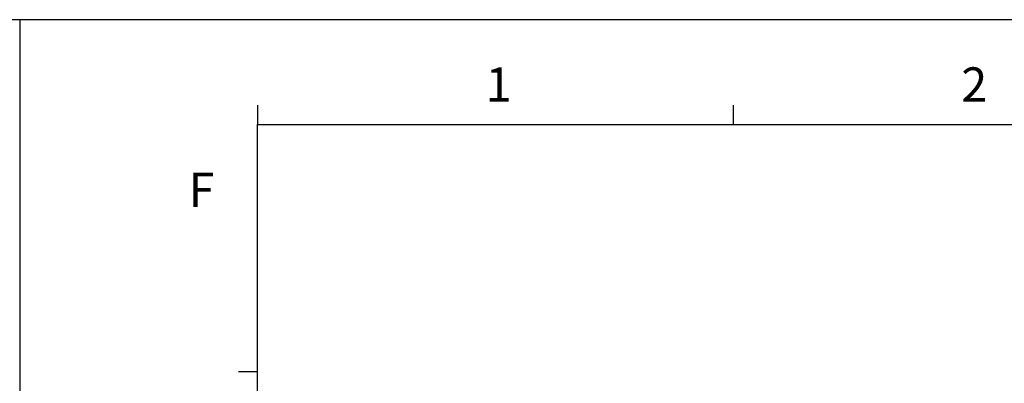
# Model space of a CAD drawing. Units: millimetres. Extents: x -1415 to 49127, y 0 to 13752.
# Drawn here: x 2155 to 2686, y 1328 to 1524 of the extents above; entities that cross this region are included whole.
import ezdxf

# ---------------------------------------------------------------- set-up
doc = ezdxf.new("R2010")
doc.units = ezdxf.units.MM
doc.layers.get('0').update_dxf_attribs({"lineweight": 30})
doc.layers.add('AM_0', color=7, linetype='Continuous', lineweight=30)
doc.styles.add('WHGTXT', font='simplex', dxfattribs={"bigfont": 'whgtxt'})

# ---------------------------------------------------------------- blocks, each defined once
blk = doc.blocks.new('A$C759C226F')
for p, q in [((0, 236.49), (0, 0)), ((334.43, 236.49), (334.43, 0)), ((19.907, 229.324), (19.907, 227.731)), ((59.72, 229.324), (59.72, 227.731)), ((19.907, 7.963), (19.907, 227.731)), ((19.907, 227.731), (326.468, 227.731)), ((19.907, 207.028), (18.314, 207.028))]:
    blk.add_line(p, q)
at = {"linetype": 'Continuous'}
blk.add_line((334.43, 236.49), (0, 236.49), dxfattribs=at)
at = {"style": 'WHGTXT'}
for s, p in [('1', (39.013, 229.632)), ('2', (78.826, 229.632)), ('F', (14.144, 220.807))]:
    blk.add_text(s, height=2.867, dxfattribs=at).set_placement(p)

msp = doc.modelspace()

# ---------------------------------------------------------------- block references
at = {"layer": 'AM_0', "xscale": 6.44404093854495, "yscale": 6.44404093854495, "zscale": 6.44404093854495}
for p in [(0, 0), (2155.08, 0)]:
    msp.add_blockref('A$C759C226F', p, dxfattribs=at)

doc.saveas('drawing.dxf')
